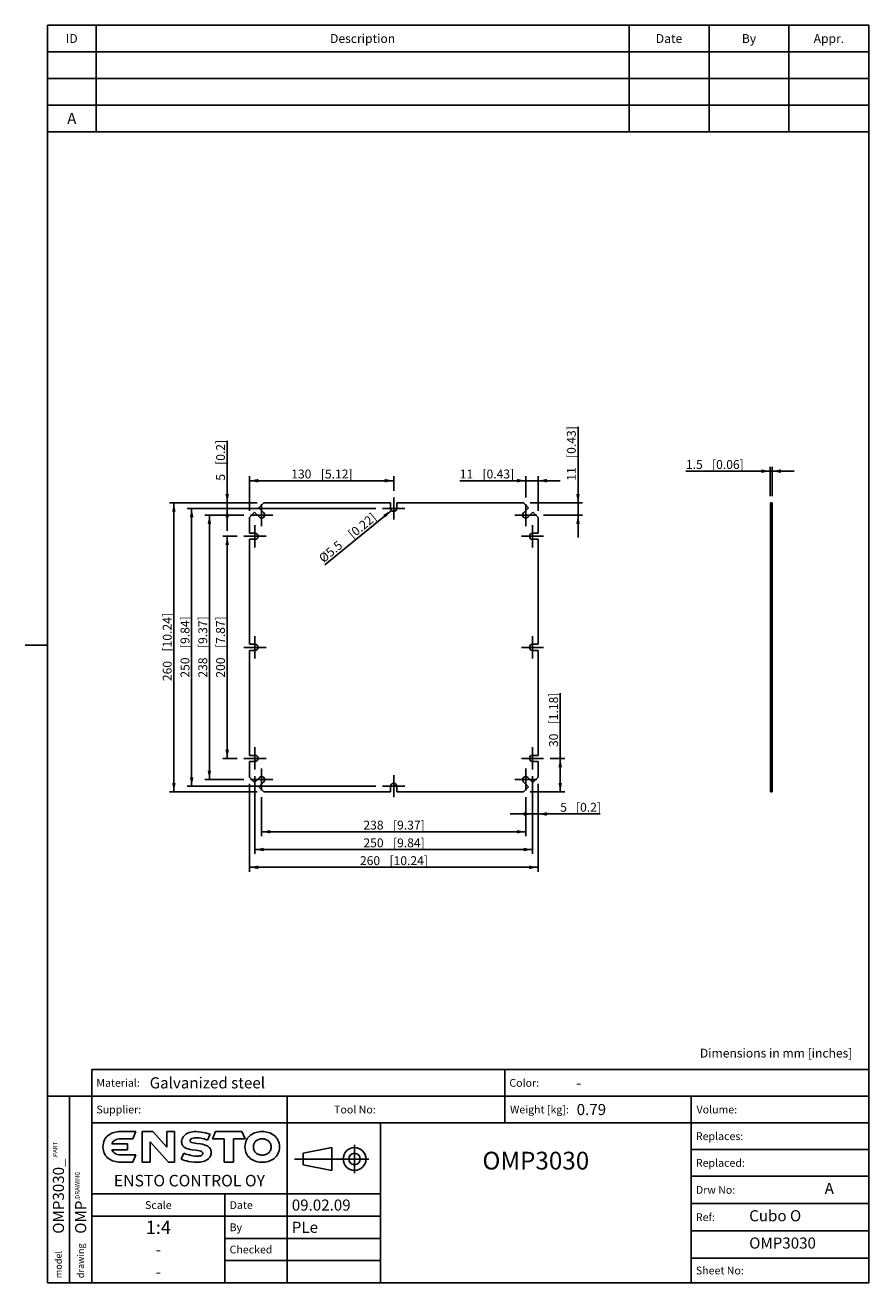
# Model space of a CAD drawing. Extents: x 12 to 202, y 7 to 290.
import ezdxf
from ezdxf.enums import TextEntityAlignment as Align

# ---------------------------------------------------------------- set-up
doc = ezdxf.new("R2010")
doc.units = 0
doc.header["$LTSCALE"] = 19.36
doc.linetypes.add('CENTER', pattern=[0.6, 0.375, -0.075, 0.075, -0.075])
doc.layers.get('0').update_dxf_attribs({"linetype": 'CONTINUOUS'})
doc.layers.add('DEFAULT_1', color=7, linetype='CENTER')
doc.styles.get("Standard").update_dxf_attribs({"font": 'ARIAL.TTF'})
doc.styles.add('TEXTSTYLE_1', font='ARIAL.TTF')
doc.dimstyles.new('DIMSTYLE_1', dxfattribs={"dimtxt": 2, "dimasz": 2, "dimexe": 0.18, "dimexo": 0.0625, "dimgap": 0.09, "dimtad": 1, "dimdec": 1, "dimlfac": 4, "dimtxsty": 'STANDARD', "dimblk": '_ARROW_FILLED', "dimblk1": '_ARROW_FILLED', "dimblk2": '_ARROW_FILLED', "dimcen": 0.09, "dimazin": 3, "dimtp": 0.1, "dimtm": 0.1, "dimtfac": 1, "dimtdec": 1, "dimtofl": 0, "dimtmove": 0, "dimatfit": 3, "dimtolj": 1})
doc.dimstyles.new('DIMSTYLE_2', dxfattribs={"dimtxt": 2, "dimasz": 2, "dimexe": 0.18, "dimexo": 0.0625, "dimgap": 0.09, "dimtad": 1, "dimdec": 1, "dimlfac": 4, "dimtxsty": 'STANDARD', "dimblk": '_ARROW_FILLED', "dimblk1": '_ARROW_FILLED', "dimblk2": '_ARROW_FILLED', "dimcen": 0.09, "dimazin": 3, "dimtp": 0.1, "dimtm": 0.1, "dimtfac": 1, "dimtdec": 1, "dimtofl": 0, "dimtmove": 0, "dimatfit": 3, "dimtolj": 1})

# ---------------------------------------------------------------- blocks, each defined once
blk = doc.blocks.new('ENSTO_BL0', base_point=(49.39, 37.58))
at = {"color": 7, "linetype": 'CONTINUOUS'}
for p, q in [((30.04, 39.46), (30.26, 39.75)), ((30.26, 39.75), (30.5, 40)), ((30.5, 40), (30.76, 40.22)), ((30.76, 40.22), (31.05, 40.41)), ((31.05, 40.41), (31.36, 40.58)), ((31.36, 40.58), (31.67, 40.72)), ((31.67, 40.72), (32.01, 40.84)), ((32.01, 40.84), (32.35, 40.93)), ((32.35, 40.93), (32.69, 40.99)), ((32.69, 40.99), (33.03, 41.02)), ((33.03, 41.02), (33.38, 41.03)), ((33.38, 41.03), (36.95, 41.03)), ((36.95, 41.03), (36.26, 39.43)), ((40.77, 41.02), (38.39, 41.02)), ((38.39, 41.02), (38.39, 40.57)), ((38.39, 40.57), (38.39, 34.66)), ((43.88, 37.51), (40.77, 41.02)), ((45.65, 41.02), (43.88, 41.02)), ((43.88, 41.02), (43.88, 40.57)), ((43.88, 40.57), (43.88, 37.51)), ((45.65, 40.57), (45.65, 41.02)), ((45.65, 34.66), (45.65, 40.57)), ((47.41, 39.51), (47.5, 39.7)), ((47.5, 39.7), (47.62, 39.89)), ((47.62, 39.89), (47.78, 40.07)), ((47.78, 40.07), (47.96, 40.25)), ((47.96, 40.25), (48.16, 40.42)), ((48.16, 40.42), (48.4, 40.57)), ((48.4, 40.57), (48.67, 40.7)), ((48.67, 40.7), (48.95, 40.82)), ((48.95, 40.82), (49.29, 40.9)), ((49.29, 40.9), (49.65, 40.97)), ((49.65, 40.97), (50.03, 41.02)), ((50.03, 41.02), (50.47, 41.03)), ((50.37, 39.64), (50.11, 39.62)), ((50.79, 39.65), (50.37, 39.64)), ((50.47, 41.03), (51.05, 41.01)), ((51.16, 39.63), (50.79, 39.65)), ((51.05, 41.01), (51.62, 40.94)), ((51.56, 39.57), (51.16, 39.63)), ((51.62, 40.94), (52.15, 40.85)), ((52.15, 40.85), (52.61, 40.75)), ((52.61, 40.75), (53.33, 40.53)), ((53.65, 40.42), (53.08, 39.13)), ((53.33, 40.53), (53.65, 40.42)), ((54.21, 39.44), (54.88, 41.02)), ((54.88, 41.02), (60.82, 41.02)), ((60.82, 41.02), (61.51, 39.44)), ((62.24, 39.74), (62.02, 39.45)), ((62.49, 39.99), (62.24, 39.74)), ((62.75, 40.22), (62.49, 39.99)), ((63.04, 40.41), (62.75, 40.22)), ((63.35, 40.58), (63.04, 40.41)), ((63.68, 40.72), (63.35, 40.58)), ((64, 40.83), (63.68, 40.72)), ((64.35, 40.93), (64, 40.83)), ((64.7, 40.99), (64.35, 40.93)), ((65.03, 41.02), (64.7, 40.99)), ((65.38, 41.03), (65.03, 41.02)), ((65.73, 41.02), (65.38, 41.03)), ((66.08, 40.99), (65.73, 41.02)), ((66.41, 40.93), (66.08, 40.99)), ((66.76, 40.83), (66.41, 40.93)), ((67.1, 40.72), (66.76, 40.83)), ((67.41, 40.58), (67.1, 40.72)), ((67.72, 40.41), (67.41, 40.58)), ((68.01, 40.22), (67.72, 40.41)), ((68.29, 39.99), (68.01, 40.22)), ((68.53, 39.74), (68.29, 39.99)), ((68.74, 39.45), (68.53, 39.74)), ((29.51, 37.61), (29.54, 38.05)), ((29.54, 37.18), (29.51, 37.61)), ((29.54, 38.05), (29.61, 38.44)), ((29.61, 36.77), (29.54, 37.18)), ((29.61, 38.44), (29.72, 38.81)), ((29.72, 38.81), (29.86, 39.16)), ((29.86, 39.16), (30.04, 39.46)), ((31.66, 38.55), (31.54, 38.3)), ((31.54, 38.3), (35.05, 38.3)), ((35.05, 36.92), (31.54, 36.92)), ((31.54, 36.92), (31.66, 36.67)), ((31.83, 38.78), (31.66, 38.55)), ((32.02, 38.97), (31.83, 38.78)), ((32.25, 39.13), (32.02, 38.97)), ((32.5, 39.26), (32.25, 39.13)), ((32.78, 39.35), (32.5, 39.26)), ((33.08, 39.41), (32.78, 39.35)), ((33.39, 39.43), (33.08, 39.41)), ((36.26, 39.43), (33.39, 39.43)), ((35.05, 38.3), (35.05, 36.92)), ((40.17, 38.73), (40.19, 38.75)), ((40.17, 34.66), (40.17, 38.73)), ((40.19, 38.75), (44.26, 34.19)), ((47.23, 38.75), (47.24, 38.93)), ((47.25, 38.53), (47.23, 38.75)), ((47.24, 38.93), (47.27, 39.13)), ((47.29, 38.31), (47.25, 38.53)), ((47.27, 39.13), (47.32, 39.32)), ((47.35, 38.13), (47.29, 38.31)), ((47.32, 39.32), (47.41, 39.51)), ((47.43, 37.95), (47.35, 38.13)), ((47.54, 37.81), (47.43, 37.95)), ((47.67, 37.66), (47.54, 37.81)), ((47.81, 37.54), (47.67, 37.66)), ((47.97, 37.43), (47.81, 37.54)), ((48.15, 37.34), (47.97, 37.43)), ((48.33, 37.25), (48.15, 37.34)), ((48.74, 37.12), (48.33, 37.25)), ((49.17, 37.01), (48.74, 37.12)), ((49.13, 39.1), (49.12, 38.98)), ((49.12, 38.98), (49.13, 38.89)), ((49.18, 39.21), (49.13, 39.1)), ((49.13, 38.89), (49.18, 38.8)), ((49.61, 36.94), (49.17, 37.01)), ((49.24, 39.29), (49.18, 39.21)), ((49.18, 38.8), (49.24, 38.73)), ((49.34, 39.38), (49.24, 39.29)), ((49.24, 38.73), (49.33, 38.67)), ((49.33, 38.67), (49.57, 38.56)), ((49.43, 39.44), (49.34, 39.38)), ((49.55, 39.5), (49.43, 39.44)), ((49.82, 39.57), (49.55, 39.5)), ((49.57, 38.56), (49.87, 38.49)), ((50.49, 36.82), (49.61, 36.94)), ((50.11, 39.62), (49.82, 39.57)), ((49.87, 38.49), (50.23, 38.43)), ((50.23, 38.43), (50.63, 38.38)), ((50.89, 36.77), (50.49, 36.82)), ((50.63, 38.38), (51.51, 38.26)), ((51.51, 38.26), (51.95, 38.18)), ((51.94, 39.49), (51.56, 39.57)), ((52.3, 39.39), (51.94, 39.49)), ((51.95, 38.18), (52.39, 38.07)), ((52.87, 39.21), (52.3, 39.39)), ((52.39, 38.07), (52.78, 37.93)), ((52.78, 37.93), (52.97, 37.83)), ((53.08, 39.13), (52.87, 39.21)), ((52.97, 37.83), (53.14, 37.73)), ((53.14, 37.73), (53.31, 37.63)), ((53.31, 37.63), (53.45, 37.49)), ((53.45, 37.49), (53.57, 37.35)), ((53.57, 37.35), (53.68, 37.18)), ((53.68, 37.18), (53.78, 37)), ((53.78, 37), (53.84, 36.81)), ((53.84, 36.81), (53.87, 36.59)), ((56.81, 39.43), (54.21, 39.44)), ((56.81, 34.19), (56.81, 39.43)), ((61.51, 39.44), (58.93, 39.44)), ((58.93, 39.44), (58.93, 34.19)), ((61.52, 38.01), (61.49, 37.58)), ((61.49, 37.58), (61.52, 37.13)), ((61.59, 38.42), (61.52, 38.01)), ((61.52, 37.13), (61.59, 36.74)), ((61.7, 38.79), (61.59, 38.42)), ((61.84, 39.14), (61.7, 38.79)), ((62.02, 39.45), (61.84, 39.14)), ((63.39, 37.58), (63.4, 37.78)), ((63.4, 37.37), (63.39, 37.58)), ((63.4, 37.78), (63.43, 37.99)), ((63.43, 37.17), (63.4, 37.37)), ((63.43, 37.99), (63.47, 38.17)), ((63.47, 36.99), (63.43, 37.17)), ((63.47, 38.17), (63.55, 38.35)), ((63.55, 36.81), (63.47, 36.99)), ((63.55, 38.35), (63.63, 38.5)), ((63.63, 36.65), (63.55, 36.81)), ((63.63, 38.5), (63.73, 38.66)), ((63.73, 38.66), (63.85, 38.79)), ((63.85, 38.79), (63.97, 38.92)), ((63.97, 38.92), (64.11, 39.03)), ((64.11, 39.03), (64.27, 39.13)), ((64.27, 39.13), (64.43, 39.21)), ((64.43, 39.21), (64.6, 39.28)), ((64.6, 39.28), (64.78, 39.34)), ((64.78, 39.34), (64.97, 39.38)), ((64.97, 39.38), (65.18, 39.4)), ((65.18, 39.4), (65.38, 39.41)), ((65.38, 39.41), (65.59, 39.4)), ((65.59, 39.4), (65.79, 39.38)), ((65.79, 39.38), (65.98, 39.34)), ((65.98, 39.34), (66.16, 39.28)), ((66.16, 39.28), (66.34, 39.21)), ((66.34, 39.21), (66.5, 39.13)), ((66.5, 39.13), (66.65, 39.03)), ((66.65, 39.03), (66.8, 38.92)), ((66.8, 38.92), (66.93, 38.79)), ((66.93, 38.79), (67.04, 38.66)), ((67.04, 38.66), (67.13, 38.5)), ((67.13, 38.5), (67.22, 38.35)), ((67.22, 36.81), (67.13, 36.65)), ((67.22, 38.35), (67.29, 38.17)), ((67.29, 36.99), (67.22, 36.81)), ((67.29, 38.17), (67.34, 37.99)), ((67.34, 37.17), (67.29, 36.99)), ((67.34, 37.99), (67.37, 37.78)), ((67.37, 37.37), (67.34, 37.17)), ((67.37, 37.78), (67.37, 37.58)), ((67.37, 37.58), (67.37, 37.37)), ((68.92, 39.14), (68.74, 39.45)), ((69.07, 38.79), (68.92, 39.14)), ((69.19, 38.42), (69.07, 38.79)), ((69.25, 38.01), (69.19, 38.42)), ((69.19, 36.74), (69.25, 37.13)), ((69.27, 37.58), (69.25, 38.01)), ((69.25, 37.13), (69.27, 37.58)), ((29.72, 36.4), (29.61, 36.77)), ((29.86, 36.07), (29.72, 36.4)), ((30.04, 35.75), (29.86, 36.07)), ((30.26, 35.48), (30.04, 35.75)), ((30.5, 35.23), (30.26, 35.48)), ((30.76, 35), (30.5, 35.23)), ((31.05, 34.81), (30.76, 35)), ((31.36, 34.64), (31.05, 34.81)), ((31.67, 34.49), (31.36, 34.64)), ((31.66, 36.67), (31.83, 36.45)), ((32.01, 34.39), (31.67, 34.49)), ((31.83, 36.45), (32.02, 36.26)), ((32.35, 34.3), (32.01, 34.39)), ((32.02, 36.26), (32.25, 36.09)), ((32.25, 36.09), (32.5, 35.96)), ((32.68, 34.24), (32.35, 34.3)), ((32.5, 35.96), (32.78, 35.87)), ((33.03, 34.19), (32.68, 34.24)), ((32.78, 35.87), (33.08, 35.81)), ((33.37, 34.18), (33.03, 34.19)), ((33.08, 35.81), (33.39, 35.79)), ((33.38, 34.18), (33.37, 34.18)), ((36.26, 34.19), (33.38, 34.18)), ((33.39, 35.79), (36.95, 35.79)), ((36.95, 35.79), (36.26, 34.19)), ((38.39, 34.66), (38.39, 34.19)), ((38.39, 34.19), (40.17, 34.19)), ((40.17, 34.19), (40.17, 34.66)), ((44.26, 34.19), (45.65, 34.19)), ((45.65, 34.19), (45.65, 34.66)), ((47.12, 34.81), (47.71, 36.15)), ((47.5, 34.67), (47.12, 34.81)), ((47.86, 34.55), (47.5, 34.67)), ((47.71, 36.15), (48.2, 35.98)), ((48.31, 34.43), (47.86, 34.55)), ((48.2, 35.98), (48.93, 35.77)), ((48.82, 34.31), (48.31, 34.43)), ((49.4, 34.22), (48.82, 34.31)), ((48.93, 35.77), (49.35, 35.67)), ((49.35, 35.67), (49.79, 35.59)), ((50.03, 34.15), (49.4, 34.22)), ((49.79, 35.59), (50.24, 35.53)), ((50.68, 34.12), (50.03, 34.15)), ((50.24, 35.53), (50.67, 35.5)), ((50.67, 35.5), (51.03, 35.51)), ((51.09, 34.13), (50.68, 34.12)), ((51.25, 36.7), (50.89, 36.77)), ((51.03, 35.51), (51.25, 35.55)), ((51.46, 34.17), (51.09, 34.13)), ((51.56, 36.62), (51.25, 36.7)), ((51.25, 35.55), (51.47, 35.6)), ((51.81, 34.23), (51.46, 34.17)), ((51.47, 35.6), (51.68, 35.68)), ((51.68, 36.57), (51.56, 36.62)), ((51.79, 36.5), (51.68, 36.57)), ((51.68, 35.68), (51.85, 35.8)), ((51.88, 36.44), (51.79, 36.5)), ((52.12, 34.3), (51.81, 34.23)), ((51.85, 35.8), (51.91, 35.87)), ((51.94, 36.35), (51.88, 36.44)), ((51.91, 35.87), (51.95, 35.96)), ((51.98, 36.26), (51.94, 36.35)), ((51.95, 35.96), (51.99, 36.05)), ((52, 36.15), (51.98, 36.26)), ((51.99, 36.05), (52, 36.15)), ((52.41, 34.4), (52.12, 34.3)), ((52.67, 34.52), (52.41, 34.4)), ((52.91, 34.65), (52.67, 34.52)), ((53.12, 34.79), (52.91, 34.65)), ((53.31, 34.95), (53.12, 34.79)), ((53.47, 35.12), (53.31, 34.95)), ((53.6, 35.31), (53.47, 35.12)), ((53.71, 35.5), (53.6, 35.31)), ((53.79, 35.71), (53.71, 35.5)), ((53.85, 35.91), (53.79, 35.71)), ((53.87, 36.13), (53.85, 35.91)), ((53.87, 36.59), (53.89, 36.35)), ((53.89, 36.35), (53.87, 36.13)), ((58.93, 34.19), (56.81, 34.19)), ((61.59, 36.74), (61.7, 36.37)), ((61.7, 36.37), (61.84, 36.02)), ((61.84, 36.02), (62.02, 35.71)), ((62.02, 35.71), (62.24, 35.42)), ((62.24, 35.42), (62.49, 35.17)), ((62.49, 35.17), (62.75, 34.94)), ((62.75, 34.94), (63.04, 34.75)), ((63.04, 34.75), (63.35, 34.58)), ((63.35, 34.58), (63.68, 34.43)), ((63.73, 36.5), (63.63, 36.65)), ((63.68, 34.43), (64, 34.31)), ((63.85, 36.35), (63.73, 36.5)), ((63.97, 36.23), (63.85, 36.35)), ((64.11, 36.13), (63.97, 36.23)), ((64, 34.31), (64.35, 34.23)), ((64.27, 36.02), (64.11, 36.13)), ((64.43, 35.93), (64.27, 36.02)), ((64.35, 34.23), (64.7, 34.17)), ((64.6, 35.87), (64.43, 35.93)), ((64.78, 35.81), (64.6, 35.87)), ((64.7, 34.17), (65.03, 34.13)), ((64.97, 35.78), (64.78, 35.81)), ((65.18, 35.75), (64.97, 35.78)), ((65.03, 34.13), (65.38, 34.12)), ((65.38, 35.74), (65.18, 35.75)), ((65.59, 35.75), (65.38, 35.74)), ((65.38, 34.12), (65.73, 34.13)), ((65.79, 35.78), (65.59, 35.75)), ((65.73, 34.13), (66.08, 34.17)), ((65.98, 35.81), (65.79, 35.78)), ((66.16, 35.87), (65.98, 35.81)), ((66.08, 34.17), (66.41, 34.23)), ((66.34, 35.93), (66.16, 35.87)), ((66.5, 36.02), (66.34, 35.93)), ((66.41, 34.23), (66.76, 34.31)), ((66.65, 36.13), (66.5, 36.02)), ((66.8, 36.23), (66.65, 36.13)), ((66.76, 34.31), (67.1, 34.43)), ((66.93, 36.35), (66.8, 36.23)), ((67.04, 36.5), (66.93, 36.35)), ((67.13, 36.65), (67.04, 36.5)), ((67.1, 34.43), (67.41, 34.58)), ((67.41, 34.58), (67.72, 34.75)), ((67.72, 34.75), (68.01, 34.94)), ((68.01, 34.94), (68.29, 35.17)), ((68.29, 35.17), (68.53, 35.42)), ((68.53, 35.42), (68.74, 35.71)), ((68.74, 35.71), (68.92, 36.02)), ((68.92, 36.02), (69.07, 36.37)), ((69.07, 36.37), (69.19, 36.74))]:
    blk.add_line(p, q, dxfattribs=at)
blk = doc.blocks.new('_ARROW_FILLED')
at = {"color": 0, "linetype": 'BYBLOCK'}
blk.add_solid([(0, 0), (-1, 0.2), (-1, -0.2)], dxfattribs=at)
blk = doc.blocks.new('*D')
at = {"color": 2, "linetype": 'CONTINUOUS'}
for p, q in [((136.5, 182.5), (136.5, 199.59)), ((136.5, 199.59), (136.5, 181.12)), ((57.5, 182.5), (57.5, 196.48)), ((57.5, 196.48), (57.5, 181.88)), ((179.81, 189.64), (160.8, 189.64)), ((160.8, 189.64), (180, 189.64)), ((179.81, 184), (179.81, 190.64)), ((185.19, 189.64), (180, 189.64)), ((180.19, 184), (180.19, 190.64)), ((180.19, 189.64), (185.19, 189.64)), ((62.5, 180.75), (62.5, 188.5)), ((62.5, 187.5), (78.75, 187.5)), ((95, 187.5), (78.75, 187.5)), ((95, 185.25), (95, 188.5)), ((124.75, 187.5), (109.87, 187.5)), ((109.87, 187.5), (126.12, 187.5)), ((124.75, 183.75), (124.75, 188.5)), ((132.5, 187.5), (126.12, 187.5)), ((127.5, 180.75), (127.5, 188.5)), ((127.5, 187.5), (132.5, 187.5)), ((64.25, 182.5), (44.5, 182.5)), ((45.5, 182.5), (45.5, 150)), ((91, 181.25), (48.5, 181.25)), ((49.5, 181.25), (49.5, 150)), ((64.25, 182.5), (56.5, 182.5)), ((91, 181.25), (56.5, 181.25)), ((57.5, 176.25), (57.5, 181.88)), ((57.5, 181.25), (57.5, 176.25)), ((125.75, 182.5), (137.5, 182.5)), ((136.5, 174.75), (136.5, 181.12)), ((61.25, 179.75), (52.5, 179.75)), ((53.5, 179.75), (53.5, 150)), ((94.47, 180.81), (79.5, 168.54)), ((128.75, 179.75), (137.5, 179.75)), ((136.5, 179.75), (136.5, 174.75)), ((59.75, 175), (56.5, 175)), ((57.5, 175), (57.5, 150)), ((45.5, 117.5), (45.5, 150)), ((49.5, 118.75), (49.5, 150)), ((53.5, 120.25), (53.5, 150)), ((57.5, 125), (57.5, 150)), ((132.5, 121.25), (132.5, 139.65)), ((59.75, 125), (56.5, 125)), ((130.25, 125), (133.5, 125)), ((132.5, 125), (132.5, 121.25)), ((61.25, 120.25), (52.5, 120.25)), ((62.5, 119.25), (62.5, 99.5)), ((63.75, 121), (63.75, 103.5)), ((126.25, 121), (126.25, 103.5)), ((126.25, 121), (126.25, 111.5)), ((127.5, 119.25), (127.5, 99.5)), ((127.5, 119.25), (127.5, 111.5)), ((132.5, 117.5), (132.5, 121.25)), ((64.25, 117.5), (44.5, 117.5)), ((91, 118.75), (48.5, 118.75)), ((65.25, 116.25), (65.25, 107.5)), ((124.75, 116.25), (124.75, 107.5)), ((125.75, 117.5), (133.5, 117.5)), ((126.25, 112.5), (121.25, 112.5)), ((121.25, 112.5), (126.88, 112.5)), ((141.48, 112.5), (126.88, 112.5)), ((127.5, 112.5), (141.48, 112.5)), ((65.25, 108.5), (95, 108.5)), ((124.75, 108.5), (95, 108.5)), ((63.75, 104.5), (95, 104.5)), ((126.25, 104.5), (95, 104.5)), ((62.5, 100.5), (95, 100.5)), ((127.5, 100.5), (95, 100.5))]:
    blk.add_line(p, q, dxfattribs=at)
at = {"color": 2, "linetype": 'CONTINUOUS', "xscale": 2, "yscale": 2, "zscale": 2}
for p in [(179.81, 189.64), (95, 187.5), (124.75, 187.5), (126.25, 112.5), (124.75, 108.5), (126.25, 104.5), (127.5, 100.5)]:
    blk.add_blockref('_ARROW_FILLED', p, dxfattribs=at)
for p, rotation in [((180.19, 189.64), 180), ((62.5, 187.5), 180), ((127.5, 187.5), 180), ((57.5, 182.5), 270), ((136.5, 182.5), 270), ((45.5, 182.5), 90), ((49.5, 181.25), 90), ((57.5, 181.25), 90), ((94.47, 180.81), 39.35483642730001), ((53.5, 179.75), 90), ((136.5, 179.75), 90), ((57.5, 175), 90), ((57.5, 125), 270), ((132.5, 125), 90), ((53.5, 120.25), 270), ((45.5, 117.5), 270), ((49.5, 118.75), 270), ((132.5, 117.5), 270), ((127.5, 112.5), 180), ((65.25, 108.5), 180), ((63.75, 104.5), 180), ((62.5, 100.5), 180)]:
    blk.add_blockref('_ARROW_FILLED', p, dxfattribs=dict(at, rotation=rotation))
at = {"color": 2, "linetype": 'CONTINUOUS'}
for s, rotation, p in [('[0.43]', 90, (136, 192.61)), ('[0.2]', 90, (57, 191.05)), ('11', 90, (136, 187.5)), ('5', 90, (57, 187.5)), ('[0.22]', 39.3548, (85.79, 174.34)), ('%%c5.5', 39.3548, (79.18, 168.92)), ('[10.24]', 90, (45, 149.06)), ('[9.84]', 90, (49, 149.84)), ('[9.37]', 90, (53, 149.84)), ('[7.87]', 90, (57, 149.84)), ('250', 90, (49, 143.18)), ('238', 90, (53, 143.18)), ('200', 90, (57, 143.18)), ('260', 90, (45, 142.4)), ('[1.18]', 90, (132, 132.67)), ('30', 90, (132, 127.57))]:
    blk.add_text(s, height=2, rotation=rotation, dxfattribs=at).set_placement(p)
for s, p in [('130', (71.93, 188)), ('[5.12]', (78.59, 188)), ('11', (109.87, 188)), ('[0.43]', (114.98, 188)), ('1.5', (160.8, 190.14)), ('[0.06]', (166.68, 190.14)), ('5', (132.5, 113)), ('[0.2]', (136.05, 113)), ('238', (88.18, 109)), ('[9.37]', (94.84, 109)), ('250', (88.18, 105)), ('[9.84]', (94.84, 105)), ('260', (87.4, 101)), ('[10.24]', (94.06, 101))]:
    blk.add_text(s, height=2, dxfattribs=at).set_placement(p)

msp = doc.modelspace()

# ---------------------------------------------------------------- linework, layer by layer
at = {"color": 2, "linetype": 'CONTINUOUS'}
for p, q in [((202, 290), (17, 290)), ((17, 266), (17, 290)), ((28, 266), (28, 290)), ((148, 266), (148, 290)), ((166, 266), (166, 290)), ((184, 266), (184, 290)), ((202, 266), (202, 290)), ((202, 284), (17, 284)), ((202, 278), (17, 278)), ((202, 272), (17, 272)), ((202, 266), (17, 266)), ((17, 150.5), (12, 150.5)), ((27, 55), (202, 55)), ((27, 55), (27, 49)), ((120, 55), (120, 49)), ((202, 55), (202, 49)), ((17, 7), (17, 49)), ((17, 49), (27, 49)), ((22, 7), (22, 49)), ((27, 49), (202, 49)), ((27, 49), (120, 49)), ((27, 49), (27, 43)), ((27, 7), (27, 49)), ((71, 49), (71, 43)), ((120, 49), (120, 43)), ((120, 49), (202, 49)), ((120, 49), (120, 43)), ((162, 49), (162, 43)), ((202, 49), (202, 43)), ((27, 43), (120, 43)), ((92, 43), (27, 43)), ((27, 7), (27, 43)), ((27, 43), (71, 43)), ((27, 43), (27, 27)), ((71, 7), (71, 43)), ((71, 43), (71, 27)), ((202, 43), (92, 43)), ((92, 7), (92, 43)), ((92, 7), (92, 43)), ((120, 43), (202, 43)), ((162, 7), (162, 43)), ((202, 43), (200, 43)), ((202, 7), (202, 43)), ((86.178, 38.079), (86.178, 31.654)), ((202, 37), (162, 37)), ((72.688, 34.866), (89.39, 34.866)), ((202, 31), (162, 31)), ((92, 27), (27, 27)), ((27, 27), (71, 27)), ((57, 7), (57, 27)), ((202, 24.851), (162, 24.851)), ((92, 22), (27, 22)), ((92, 17), (57, 17)), ((202, 18.703), (162, 18.703)), ((92, 12), (57, 12)), ((202, 12.555), (162, 12.555)), ((27, 7), (27, 9)), ((92, 7), (92, 9)), ((17, 7), (27, 7)), ((92, 7), (27, 7)), ((202, 7), (92, 7))]:
    msp.add_line(p, q, dxfattribs=at)
at = {"color": 7, "linetype": 'CONTINUOUS'}
for p, q in [((17, 7), (17, 290)), ((17, 290), (202, 290)), ((202, 7), (202, 290)), ((65.75, 182.5), (64.611, 181.361)), ((65.736, 180.236), (64.611, 181.361)), ((94.312, 182.5), (65.75, 182.5)), ((94.312, 182.5), (94.312, 181.25)), ((95.688, 182.5), (95.688, 181.25)), ((124.25, 182.5), (95.688, 182.5)), ((125.389, 181.361), (124.25, 182.5)), ((125.389, 181.361), (124.264, 180.236)), ((179.812, 117.5), (179.812, 182.5)), ((180.188, 182.5), (179.812, 182.5)), ((180.188, 181.361), (179.812, 181.361)), ((180.188, 117.5), (180.188, 182.5)), ((63.639, 180.389), (62.5, 179.25)), ((62.5, 179.25), (62.5, 175.688)), ((63.639, 180.389), (64.764, 179.264)), ((125.236, 179.264), (126.361, 180.389)), ((127.5, 179.25), (126.361, 180.389)), ((127.5, 175.688), (127.5, 179.25)), ((180.188, 180.389), (179.812, 180.389)), ((180.188, 179.25), (179.812, 179.25)), ((62.5, 175.688), (63.75, 175.688)), ((127.5, 175.688), (126.25, 175.688)), ((180.188, 175.688), (179.812, 175.688)), ((62.5, 174.312), (62.5, 150.688)), ((62.5, 174.312), (63.75, 174.312)), ((127.5, 174.312), (126.25, 174.312)), ((127.5, 150.688), (127.5, 174.312)), ((180.188, 174.312), (179.812, 174.312)), ((62.5, 150.688), (63.75, 150.688)), ((127.5, 150.688), (126.25, 150.688)), ((180.188, 150.688), (179.812, 150.688)), ((62.5, 149.312), (62.5, 125.688)), ((62.5, 149.312), (63.75, 149.312)), ((127.5, 149.312), (126.25, 149.312)), ((127.5, 125.688), (127.5, 149.312)), ((180.188, 149.312), (179.812, 149.312)), ((62.5, 125.688), (63.75, 125.688)), ((127.5, 125.688), (126.25, 125.688)), ((180.188, 125.688), (179.812, 125.688)), ((62.5, 124.312), (62.5, 120.75)), ((62.5, 124.312), (63.75, 124.312)), ((127.5, 124.312), (126.25, 124.312)), ((127.5, 120.75), (127.5, 124.312)), ((180.188, 124.312), (179.812, 124.312)), ((62.5, 120.75), (63.639, 119.611)), ((64.764, 120.736), (63.639, 119.611)), ((64.611, 118.639), (65.736, 119.764)), ((124.264, 119.764), (125.389, 118.639)), ((126.361, 119.611), (125.236, 120.736)), ((126.361, 119.611), (127.5, 120.75)), ((180.188, 120.75), (179.812, 120.75)), ((180.188, 119.611), (179.812, 119.611)), ((64.611, 118.639), (65.75, 117.5)), ((65.75, 117.5), (94.312, 117.5)), ((94.312, 117.5), (94.312, 118.75)), ((95.688, 117.5), (95.688, 118.75)), ((95.688, 117.5), (124.25, 117.5)), ((124.25, 117.5), (125.389, 118.639)), ((180.188, 118.639), (179.812, 118.639)), ((180.188, 117.5), (179.812, 117.5)), ((74.615, 36.151), (81.039, 37.436)), ((81.039, 37.436), (81.039, 32.297)), ((74.615, 33.582), (74.615, 36.151)), ((74.615, 33.582), (81.039, 32.297)), ((17, 7), (202, 7))]:
    msp.add_line(p, q, dxfattribs=at)
for radius in [2.57, 1.285]:
    msp.add_circle((86.178, 34.866), radius, dxfattribs=at)
for centre, start, end in [((95, 181.25), 180, 360), ((65.25, 179.75), 225, 45), ((124.75, 179.75), 135, 315), ((63.75, 175), 270, 90), ((126.25, 175), 90, 270), ((63.75, 150), 270, 90), ((126.25, 150), 90, 270), ((63.75, 125), 270, 90), ((126.25, 125), 90, 270), ((65.25, 120.25), 315, 135), ((95, 118.75), 0, 180), ((124.75, 120.25), 45, 225)]:
    msp.add_arc(centre, 0.688, start, end, dxfattribs=at)
at = {"layer": 'DEFAULT_1', "color": 7, "linetype": 'CENTER'}
for p, q in [((65.25, 179.75), (65.25, 182.25)), ((95, 181.25), (92.5, 181.25)), ((95, 181.25), (95, 183.75)), ((95, 181.25), (95, 178.75)), ((95, 181.25), (97.5, 181.25)), ((124.75, 179.75), (124.75, 182.25)), ((65.25, 179.75), (62.75, 179.75)), ((65.25, 179.75), (65.25, 177.25)), ((65.25, 179.75), (67.75, 179.75)), ((124.75, 179.75), (122.25, 179.75)), ((124.75, 179.75), (124.75, 177.25)), ((124.75, 179.75), (127.25, 179.75)), ((63.75, 175), (63.75, 177.5)), ((126.25, 175), (126.25, 177.5)), ((63.75, 175), (61.25, 175)), ((63.75, 175), (63.75, 172.5)), ((63.75, 175), (66.25, 175)), ((126.25, 175), (123.75, 175)), ((126.25, 175), (128.75, 175)), ((126.25, 175), (126.25, 172.5)), ((63.75, 150), (61.25, 150)), ((63.75, 150), (63.75, 152.5)), ((63.75, 150), (63.75, 147.5)), ((63.75, 150), (66.25, 150)), ((126.25, 150), (123.75, 150)), ((126.25, 150), (126.25, 152.5)), ((126.25, 150), (128.75, 150)), ((126.25, 150), (126.25, 147.5)), ((63.75, 125), (63.75, 127.5)), ((126.25, 125), (126.25, 127.5)), ((63.75, 125), (61.25, 125)), ((63.75, 125), (63.75, 122.5)), ((63.75, 125), (66.25, 125)), ((126.25, 125), (123.75, 125)), ((126.25, 125), (128.75, 125)), ((126.25, 125), (126.25, 122.5)), ((65.25, 120.25), (65.25, 122.75)), ((124.75, 120.25), (124.75, 122.75)), ((65.25, 120.25), (62.75, 120.25)), ((65.25, 120.25), (65.25, 117.75)), ((65.25, 120.25), (67.75, 120.25)), ((95, 118.75), (95, 121.25)), ((124.75, 120.25), (122.25, 120.25)), ((124.75, 120.25), (127.25, 120.25)), ((124.75, 120.25), (124.75, 117.75)), ((95, 118.75), (92.5, 118.75)), ((95, 118.75), (97.5, 118.75)), ((95, 118.75), (95, 116.25))]:
    msp.add_line(p, q, dxfattribs=at)

# ---------------------------------------------------------------- block references
at = {"color": 2, "linetype": 'CONTINUOUS'}
msp.add_blockref('ENSTO_BL0', (49.392, 37.578), dxfattribs=at)

# ---------------------------------------------------------------- texts
at = {"color": 2, "linetype": 'CONTINUOUS', "style": 'TEXTSTYLE_1', "oblique": 5}
for s, height, p in [('ID', 2, (22.5, 285.996)), ('Description', 2, (88, 285.996)), ('Date', 2, (157, 285.996)), ('By', 2, (175, 285.996)), ('Appr.', 2, (193, 285.996)), ('Scale', 1.75, (42, 23.622))]:
    msp.add_text(s, height=height, dxfattribs=at).set_placement(p, align=Align.CENTER)
at = {"color": 2, "linetype": 'CONTINUOUS', "style": 'TEXTSTYLE_1'}
for s, height, p in [('A', 2.5, (22.5, 267.75)), ('OMP3030', 4, (127, 32.5)), ('ENSTO CONTROL OY', 2.6, (49, 28.7)), ('1:4', 3, (42, 18)), ('-', 2.5, (42, 13.25)), ('-', 2.5, (42, 8.25))]:
    msp.add_text(s, height=height, dxfattribs=at).set_placement(p, align=Align.CENTER)
for s, height, p in [('Dimensions in mm [inches]', 2, (163.944, 57.699)), ('Galvanized steel', 2.5, (40.05, 50.75)), ('-', 2.5, (136.05, 50.75)), ('0.79', 2.5, (136.2, 44.75)), ('A', 2.5, (192.05, 27)), ('09.02.09', 2.5, (72.05, 23.25)), ('Cubo O', 2.5, (175.05, 20.851)), ('PLe', 2.5, (72.05, 18.25)), ('OMP3030', 2.5, (175.05, 14.703))]:
    msp.add_text(s, height=height, dxfattribs=at).set_placement(p)
at = {"color": 2, "linetype": 'CONTINUOUS', "style": 'TEXTSTYLE_1', "oblique": 5}
for s, p in [('Material:', (28.05, 51.122)), ('Color:', (121.05, 51.122)), ('Supplier:', (28.05, 45.122)), ('Weight [kg]:', (121.2, 45.122)), ('Volume:', (163.2, 45.122)), ('Replaces:', (163.05, 39.121)), ('Replaced:', (163.05, 33.121)), ('Drw No:', (163.05, 27.047)), ('Date', (58.05, 23.622)), ('Ref:', (163.05, 20.899)), ('By', (58.05, 18.622)), ('Checked', (58.05, 13.622)), ('Sheet No:', (163.05, 8.899))]:
    msp.add_text(s, height=1.75, dxfattribs=at).set_placement(p)
msp.add_text('Tool No:', height=1.75, dxfattribs=at).set_placement((90.95, 45.122), align=Align.RIGHT)
for s, p in [('drawing', (25.253, 8.05)), ('model', (20.253, 8.05))]:
    msp.add_text(s, height=1.5, rotation=90, dxfattribs=at).set_placement(p)
at = {"color": 2, "linetype": 'CONTINUOUS', "char_height": 2.5, "attachment_point": 1, "rotation": 90, "style": 'TEXTSTYLE_1'}
for s, insert, width in [('OMP3030_\\H1.0000000000;.PART', (18.25, 18.05), 21.78996), ('OMP\\H1.0000000000;.DRAWING', (23.25, 18.05), 15.0632)]:
    msp.add_mtext(s, dxfattribs=dict(at, insert=insert, width=width))

# ---------------------------------------------------------------- dimensions: what is measured, and where the dimension line sits
at = {"color": 2, "linetype": 'CONTINUOUS'}
for base, p1, p2, angle, middle in [((45.5, 117.5), (64.25, 182.5), (64.25, 117.5), 270, (44, 150)), ((49.5, 118.75), (91, 181.25), (91, 118.75), 270, (48, 150)), ((53.5, 120.25), (61.25, 179.75), (61.25, 120.25), 270, (52, 150)), ((57.5, 181.25), (64.25, 182.5), (91, 181.25), 270, (56, 191.991)), ((179.812, 189.642), (180.188, 184), (179.812, 184), 180, (167.232, 191.142)), ((136.5, 182.5), (128.75, 179.75), (125.75, 182.5), 90, (135, 193.545)), ((132.5, 125), (125.75, 117.5), (130.25, 125), 90, (131, 133.61)), ((57.5, 175), (59.75, 125), (59.75, 175), 90, (56, 150))]:
    dim = msp.add_linear_dim(base=base, p1=p1, p2=p2, angle=angle, dimstyle='DIMSTYLE_1', dxfattribs=at)
    dim.commit()
    dim.dimension.update_dxf_attribs({"geometry": '*D', "text_midpoint": middle, "dimtype": 160})
for base, p1, p2, middle in [((127.5, 100.5), (62.5, 119.25), (127.5, 119.25), (95, 102)), ((126.25, 104.5), (63.75, 121), (126.25, 121), (95, 106)), ((124.75, 108.5), (65.25, 116.25), (124.75, 116.25), (95, 110)), ((95, 187.5), (62.5, 180.75), (95, 185.25), (78.75, 189)), ((127.5, 187.5), (124.75, 183.75), (127.5, 180.75), (115.916, 189)), ((127.5, 112.5), (126.25, 121), (127.5, 119.25), (136.991, 114))]:
    dim = msp.add_linear_dim(base=base, p1=p1, p2=p2, dimstyle='DIMSTYLE_1', dxfattribs=at)
    dim.commit()
    dim.dimension.update_dxf_attribs({"geometry": '*D', "text_midpoint": middle, "dimtype": 160})
dim = msp.add_diameter_dim_2p(p1=(94.468, 180.814), p2=(95.532, 181.686), dimstyle='DIMSTYLE_2', dxfattribs=at)
dim.commit()
dim.dimension.update_dxf_attribs({"geometry": '*D', "text_midpoint": (84.549, 174.619), "dimtype": 163})

doc.saveas('drawing.dxf')
